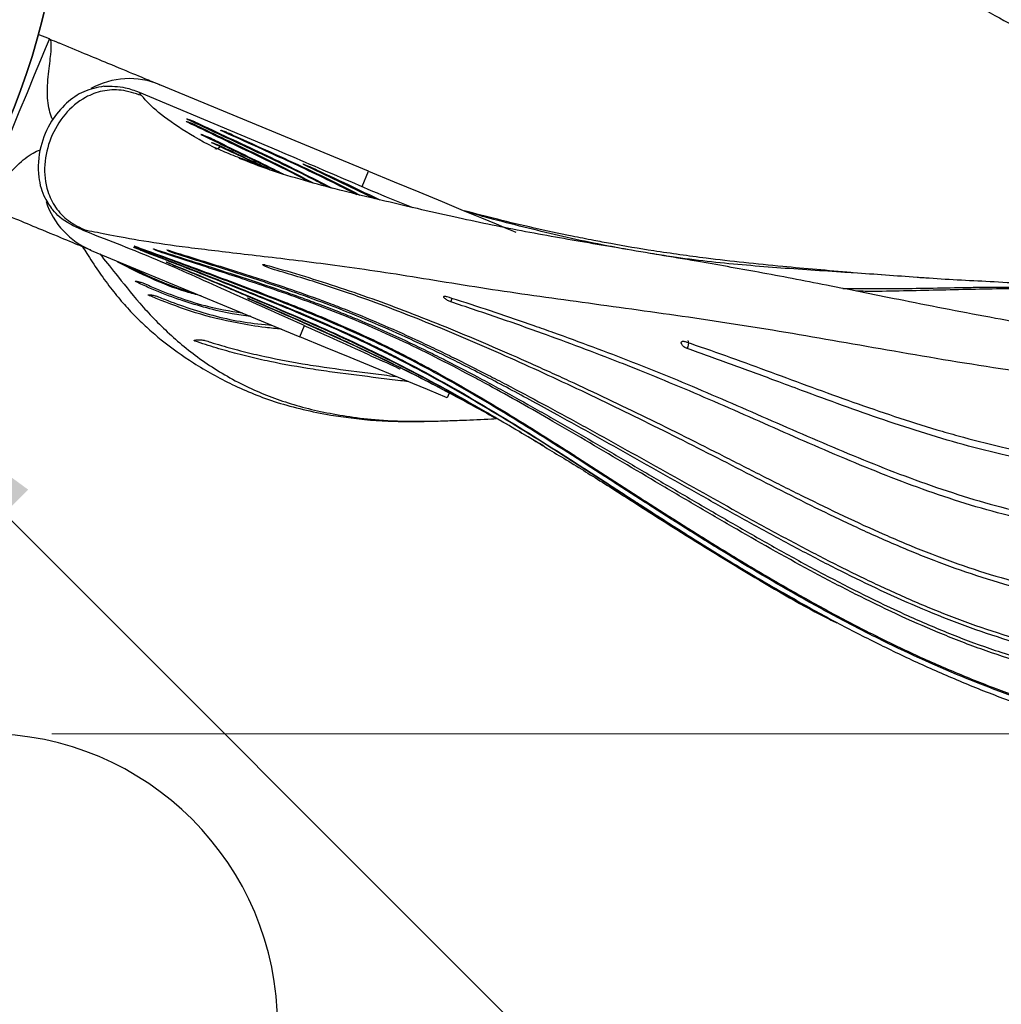
# Model space of a CAD drawing. Units: millimetres. Extents: x 15 to 415, y 5 to 292.
# Drawn here: x 132 to 147, y 52 to 67 of the extents above; entities that cross this region are included whole.
import ezdxf

# ---------------------------------------------------------------- set-up
doc = ezdxf.new("R2010")
doc.units = ezdxf.units.MM
doc.styles.add('SLDTEXTSTYLE0', font='TXT', dxfattribs={"width": 0.75})
doc.dimstyles.new('SLDDIMSTYLE0', dxfattribs={"dimtxt": 3.5, "dimasz": 3.302, "dimexe": 0, "dimexo": 0.0625, "dimgap": 0.875, "dimtad": 1, "dimlfac": 5, "dimrnd": 1e-09, "dimzin": 12, "dimdsep": 46, "dimtxsty": 'SLDTEXTSTYLE0', "dimsah": 1, "dimcen": 0.09, "dimadec": 0, "dimazin": 3, "dimtfac": 1, "dimtofl": 0, "dimtmove": 0, "dimatfit": 3, "dimfxl": 1, "dimfrac": 2, "dimtolj": 1, "dimtzin": 12, "dimarcsym": 0})
doc.dimstyles.new('SLDDIMSTYLE1', dxfattribs={"dimtxt": 3.5, "dimasz": 3.302, "dimexe": 0, "dimexo": 0.0625, "dimgap": 0.875, "dimtad": 1, "dimlfac": 5, "dimrnd": 1e-09, "dimzin": 12, "dimdsep": 46, "dimtxsty": 'SLDTEXTSTYLE0', "dimblk1": 'NONE', "dimsah": 1, "dimcen": 0, "dimadec": 0, "dimazin": 3, "dimtfac": 1, "dimtmove": 0, "dimatfit": 3, "dimldrblk": 'NONE', "dimfxl": 1, "dimfrac": 2, "dimtolj": 1, "dimtzin": 12, "dimarcsym": 0})

# ---------------------------------------------------------------- blocks, each defined once
blk = doc.blocks.new('_D_1')
at = {"color": 7, "linetype": 'Continuous', "lineweight": 0}
for q in [(113.673, 77.626), (166.571, 24.728)]:
    blk.add_line((129.37, 61.928), q, dxfattribs=at)
at = {"color": 7, "linetype": 'Continuous', "lineweight": 18}
blk.add_solid([(129.37, 61.928), (131.346, 59.234), (132.065, 59.952)], dxfattribs=at)
at = {"color": 7, "linetype": 'Continuous', "lineweight": 18, "char_height": 3.5, "attachment_point": 1, "rotation": 315, "style": 'SLDTEXTSTYLE0'}
for s, insert in [('%%c', (155.968, 41.705)), ('111,00', (159.738, 38.011))]:
    blk.add_mtext(s, dxfattribs=dict(at, insert=insert))
blk = doc.blocks.new('_None')
blk = doc.blocks.new('_D_2')
at = {"color": 7, "linetype": 'Continuous', "lineweight": 0}
for p, q in [((132.422, 56.277), (177.689, 56.277)), ((176.689, 47.277), (176.689, 56.277)), ((134.622, 47.277), (177.689, 47.277)), ((176.689, 47.277), (176.689, 32.982))]:
    blk.add_line(p, q, dxfattribs=at)
at = {"color": 7, "linetype": 'Continuous', "lineweight": 18}
for points in [[(176.689, 56.277), (176.181, 52.975), (177.197, 52.975)], [(176.689, 47.277), (177.197, 50.579), (176.181, 50.579)]]:
    blk.add_solid(points, dxfattribs=at)
at = {"color": 7, "linetype": 'Continuous', "lineweight": 18, "insert": (172.177, 32.982), "char_height": 3.5, "attachment_point": 1, "rotation": 90, "style": 'SLDTEXTSTYLE0'}
blk.add_mtext('45,00', dxfattribs=at)

msp = doc.modelspace()

# ---------------------------------------------------------------- linework, layer by layer
at = {"color": 7, "linetype": 'Continuous', "lineweight": 25}
for p, q in [((132.3857, 66.7379), (132.2172, 66.8077)), ((137.1898, 64.7479), (134.0487, 66.0491)), ((133.7344, 65.9349), (135.8286, 65.0577)), ((135.5175, 64.8416), (135.29, 64.9308)), ((137.2852, 64.3323), (136.2405, 64.833)), ((133.0154, 63.5546), (136.1566, 62.2535)), ((144.9072, 63.1863), (144.7993, 63.1941)), ((138.4028, 61.4047), (138.3739, 61.335))]:
    msp.add_line(p, q, dxfattribs=at)
at = {"color": 8, "linetype": 'Continuous', "lineweight": 25}
for p, q in [((137.0937, 64.5159), (137.1898, 64.7479)), ((133.4295, 63.3775), (133.4249, 63.3711)), ((136.1566, 62.2535), (136.2264, 62.4219))]:
    msp.add_line(p, q, dxfattribs=at)
at = {"color": 7, "linetype": 'Continuous', "lineweight": 25, "flags": 128}
for points in [[(131.3524, 64.2434), (131.3674, 64.2797), (131.4116, 64.3863), (131.4824, 64.5571), (131.5756, 64.7821), (131.6859, 65.0484), (131.8068, 65.3403), (131.9313, 65.641), (132.0522, 65.9329), (132.1625, 66.1992), (132.2557, 66.4242), (132.3265, 66.595), (132.3707, 66.7016), (132.3857, 66.7379)], [(137.1898, 64.7479), (137.5749, 64.5884), (137.9482, 64.4338), (138.2985, 64.2887), (138.6151, 64.1576), (138.8884, 64.0444), (139.1101, 63.9525), (139.2734, 63.8849), (139.3735, 63.8434), (139.4072, 63.8295)], [(138.3739, 61.335), (138.3402, 61.349), (138.2402, 61.3904), (138.0768, 61.4581), (137.8552, 61.5499), (137.5819, 61.6631), (137.2653, 61.7942), (136.915, 61.9393), (136.5416, 62.094), (136.1566, 62.2535)]]:
    msp.add_lwpolyline(points, dxfattribs=at)
at = {"color": 8, "linetype": 'Continuous', "lineweight": 25, "flags": 128}
for points in [[(135.0896, 65.3177), (135.0814, 65.3045), (135.0767, 65.2982)], [(134.9637, 65.125), (134.9455, 65.1025), (134.9235, 65.087), (134.9002, 65.0801), (134.8782, 65.0826), (134.8741, 65.0842)], [(141.9887, 62.075), (142.0005, 62.1024), (142.0081, 62.1314), (142.0106, 62.1585), (142.0077, 62.1806), (141.9997, 62.1951), (141.9995, 62.1953)]]:
    msp.add_lwpolyline(points, dxfattribs=at)
at = {"color": 7, "linetype": 'Continuous', "lineweight": 25}
msp.add_circle((121.5216, 69.7767), 11.1, dxfattribs=at)
for centre, radius, start, end in [((121.5216, 69.7767), 11.1, 270, 90), ((133.5894, 64.9404), 1.2, 67.5, 118.95663), ((133.4746, 64.6632), 1.2, 198.19204, 247.5), ((131.4216, 51.8767), 4.4, 0, 90)]:
    msp.add_arc(centre, radius, start, end, dxfattribs=at)
at = {"color": 8, "linetype": 'Continuous', "lineweight": 25}
msp.add_arc((138.2917, 62.8354), 0.1502, 337.46403, 0.65256, dxfattribs=at)
at = {"color": 7, "linetype": 'Continuous', "lineweight": 25}
for points, knots in [([(144.9924, 68.1208), (145.23, 67.9617), (145.7395, 67.6207), (146.4201, 67.1955), (147.026, 66.8698), (147.5136, 66.6733), (147.9965, 66.5611), (148.4709, 66.5282), (148.9616, 66.5694), (149.4315, 66.6974), (149.8487, 66.959), (150.141, 67.3412), (150.3345, 67.805), (150.4494, 68.3602), (150.4852, 68.8972), (150.4746, 69.3236), (150.445, 69.5952), (150.4064, 69.7788), (150.356, 69.9368), (150.2714, 70.0952), (150.173, 70.2247), (150.0716, 70.2749), (150.0449, 70.2882)], [0, 0, 0, 0, 0.0635469, 0.1362877, 0.1901766, 0.2427559, 0.2895386, 0.348978, 0.3978879, 0.450625, 0.5098554, 0.5680308, 0.6241554, 0.6908997, 0.7713719, 0.8236501, 0.8642881, 0.8933777, 0.9153955, 0.9463744, 0.9858609, 1, 1, 1, 1]), ([(132.3857, 66.7379), (132.3868, 66.7374), (132.4327, 66.7184), (132.4805, 66.6986), (132.6561, 66.6259), (132.9115, 66.5201), (133.3197, 66.351), (133.7027, 66.1924), (133.9928, 66.0722), (134.03, 66.0568), (134.0487, 66.0491)], [0, 0, 0, 0, 0.00132401, 0.05412105, 0.05641439, 0.20883089, 0.35818899, 0.57441962, 0.78727174, 1, 1, 1, 1]), ([(133.2049, 66.027), (133.102, 66.0062), (132.8958, 65.9644), (132.6227, 65.7721), (132.391, 65.4907), (132.2285, 65.1069), (132.1973, 64.698), (132.2876, 64.3689), (132.3927, 64.2225), (132.4338, 64.1654)], [0, 0, 0, 0, 0.13028243, 0.26130949, 0.40852674, 0.58312566, 0.77505085, 0.91226162, 1, 1, 1, 1]), ([(133.2049, 66.027), (133.3139, 66.0276), (133.4967, 66.0285), (133.666, 65.9619), (133.7344, 65.9349)], [0, 0, 0, 0, 0.5963745, 1, 1, 1, 1]), ([(133.771, 65.8854), (133.6702, 65.9194), (133.4794, 65.9837), (133.1839, 65.9669), (132.8822, 65.8545), (132.5999, 65.6133), (132.3891, 65.2546), (132.2927, 64.8503), (132.3291, 64.4817), (132.4685, 64.1934), (132.6694, 63.9794), (132.8498, 63.8964), (132.9453, 63.8524)], [0, 0, 0, 0, 0.0946535, 0.1792021, 0.2597093, 0.3800202, 0.5026486, 0.6248539, 0.7439326, 0.8232721, 0.9065396, 1, 1, 1, 1]), ([(133.771, 65.8854), (133.7643, 65.8939), (133.7511, 65.9109), (133.74, 65.9269), (133.7344, 65.9349)], [0, 0, 0, 0, 0.5000829, 1, 1, 1, 1]), ([(134.4786, 65.5184), (134.4725, 65.5213), (134.4604, 65.5273), (134.4519, 65.5329), (134.452, 65.535), (134.4613, 65.5333), (134.4787, 65.5281), (134.502, 65.5198), (134.5289, 65.5095), (134.556, 65.4983), (134.5751, 65.4898), (134.5841, 65.4856), (134.5863, 65.4846)], [0, 0, 0, 0, 0.10738227, 0.21476459, 0.32213302, 0.42948693, 0.53683505, 0.64418818, 0.75155216, 0.85893486, 0.96632478, 1, 1, 1, 1]), ([(134.4624, 65.4842), (134.4569, 65.487), (134.4459, 65.4925), (134.4398, 65.4971), (134.4424, 65.4983), (134.454, 65.4957), (134.4731, 65.4896), (134.4977, 65.4807), (134.525, 65.4701), (134.5518, 65.4589), (134.57, 65.4508), (134.5783, 65.4468), (134.5803, 65.4458)], [0, 0, 0, 0, 0.1073761, 0.2147514, 0.3221209, 0.4294811, 0.5368392, 0.644201, 0.7515718, 0.858953, 0.9663377, 1, 1, 1, 1]), ([(136.2977, 64.5858), (136.2469, 64.6131), (136.1105, 64.6863), (135.8133, 64.833), (135.4019, 65.0348), (134.9212, 65.2627), (134.6154, 65.4103), (134.4624, 65.4842)], [0, 0, 0, 0, 0.07778666, 0.20865993, 0.47044721, 0.73501218, 1, 1, 1, 1]), ([(136.5728, 64.5118), (136.4836, 64.558), (136.2166, 64.6963), (135.7295, 64.9332), (135.1135, 65.2206), (134.6904, 65.419), (134.4786, 65.5184)], [0, 0, 0, 0, 0.1232506, 0.3691124, 0.6842499, 1, 1, 1, 1]), ([(134.5803, 65.4458), (134.6177, 65.4277), (134.8048, 65.3369), (135.1521, 65.1712), (135.5521, 64.9785), (135.9503, 64.784), (136.1951, 64.6548), (136.3554, 64.5703)], [0, 0, 0, 0, 0.0676193, 0.3381483, 0.6086769, 0.7439208, 1, 1, 1, 1]), ([(134.5863, 65.4846), (134.6271, 65.4653), (134.8312, 65.3688), (135.2073, 65.1936), (135.8479, 64.8958), (136.3329, 64.6498), (136.641, 64.4935)], [0, 0, 0, 0, 0.0626081, 0.3130766, 0.5635443, 1, 1, 1, 1]), ([(134.6806, 65.2908), (134.6758, 65.2933), (134.6663, 65.2982), (134.6627, 65.3016), (134.6678, 65.3015), (134.6817, 65.2977), (134.7026, 65.2906), (134.7282, 65.2811), (134.7557, 65.2702), (134.7818, 65.2591), (134.7989, 65.2514), (134.8064, 65.2477), (134.8082, 65.2469)], [0, 0, 0, 0, 0.1073876, 0.2147762, 0.3221729, 0.429568, 0.5369596, 0.6443349, 0.7516949, 0.8590379, 0.9663872, 1, 1, 1, 1]), ([(135.8366, 64.726), (135.8312, 64.7287), (135.6685, 64.8106), (135.3993, 64.9403), (135.0168, 65.1264), (134.7927, 65.236), (134.6806, 65.2908)], [0, 0, 0, 0, 0.0128402, 0.3843872, 0.6919936, 1, 1, 1, 1]), ([(134.8082, 65.2469), (134.8416, 65.2303), (135.0091, 65.1475), (135.3233, 64.9932), (135.6565, 64.8295), (135.8553, 64.7292), (135.9017, 64.7058)], [0, 0, 0, 0, 0.0978374, 0.4892758, 0.8807136, 1, 1, 1, 1]), ([(134.9994, 65.3442), (134.9925, 65.3474), (134.9786, 65.3539), (134.9665, 65.3606), (134.9629, 65.3641), (134.9686, 65.3638), (134.9828, 65.3598), (135.0039, 65.3526), (135.0297, 65.3429), (135.0571, 65.3319), (135.0773, 65.3232), (135.0872, 65.3187), (135.0896, 65.3177)], [0, 0, 0, 0, 0.10739, 0.2147806, 0.3221631, 0.4295335, 0.5368887, 0.6442409, 0.7515928, 0.8589579, 0.9663407, 1, 1, 1, 1]), ([(137.0121, 64.3931), (136.915, 64.4433), (136.526, 64.6441), (135.8504, 64.9594), (135.2833, 65.2158), (134.9994, 65.3442)], [0, 0, 0, 0, 0.1424201, 0.5707562, 1, 1, 1, 1]), ([(135.0896, 65.3177), (135.1351, 65.2971), (135.3623, 65.1942), (135.9613, 64.9223), (136.5744, 64.6402), (137.0068, 64.4155), (137.0607, 64.3875)], [0, 0, 0, 0, 0.0706982, 0.353517, 0.9193602, 1, 1, 1, 1]), ([(134.8442, 65.1672), (134.8389, 65.1698), (134.8282, 65.1749), (134.8225, 65.1788), (134.8255, 65.1792), (134.8375, 65.1758), (134.857, 65.1691), (134.8818, 65.1598), (134.9091, 65.1489), (134.9357, 65.1377), (134.9536, 65.1298), (134.9618, 65.1259), (134.9637, 65.125)], [0, 0, 0, 0, 0.1073994, 0.2147959, 0.3222138, 0.4296359, 0.5370491, 0.644428, 0.7517728, 0.8590983, 0.9664192, 1, 1, 1, 1]), ([(135.6643, 64.7826), (135.656, 64.7865), (135.509, 64.8564), (135.2337, 64.9849), (134.9741, 65.1064), (134.8442, 65.1672)], [0, 0, 0, 0, 0.0293662, 0.5144398, 1, 1, 1, 1]), ([(134.9637, 65.125), (135.0003, 65.1077), (135.1835, 65.0209), (135.4383, 64.9006), (135.6651, 64.7914), (135.736, 64.7572)], [0, 0, 0, 0, 0.1466552, 0.733364, 1, 1, 1, 1]), ([(135.8286, 65.0577), (136.1888, 64.9035), (136.732, 64.6709), (137.4092, 64.3791), (137.7232, 64.2526), (137.8578, 64.1983)], [0, 0, 0, 0, 0.5291484, 0.7981347, 1, 1, 1, 1]), ([(154.3229, 61.1359), (154.1346, 61.1689), (153.6895, 61.2469), (152.986, 61.3961), (151.9391, 61.6106), (150.6581, 61.8512), (149.1884, 62.0949), (147.853, 62.3116), (146.5452, 62.5422), (145.2991, 62.7863), (144.1134, 63.0271), (143.0794, 63.2238), (142.0557, 63.4051), (141.032, 63.5758), (139.9822, 63.7541), (139.143, 63.9133), (138.4528, 64.0612), (137.8664, 64.1959), (137.2918, 64.3294), (136.725, 64.4685), (136.196, 64.6103), (135.6772, 64.77), (135.3929, 64.8813), (135.2436, 64.9397)], [0, 0, 0, 0, 0.023793, 0.05625, 0.0876866, 0.1548972, 0.2173861, 0.2752193, 0.3284548, 0.3922687, 0.4480251, 0.4987215, 0.546136, 0.6043633, 0.6585169, 0.7151702, 0.7447098, 0.7776406, 0.8195938, 0.8570612, 0.8996392, 0.9473003, 1, 1, 1, 1]), ([(136.2405, 64.833), (136.2332, 64.8365), (136.2184, 64.8434), (136.2052, 64.8507), (136.1993, 64.8545), (136.2009, 64.8545), (136.2011, 64.8545)], [0, 0, 0, 0, 0.317085, 0.6341659, 0.9512551, 1, 1, 1, 1]), ([(136.204, 64.8548), (136.2075, 64.8539), (136.2144, 64.8521), (136.2345, 64.8448), (136.2592, 64.8351), (136.2863, 64.8238), (136.3067, 64.8147), (136.3171, 64.81), (136.3195, 64.8088)], [0, 0, 0, 0, 0.1882062, 0.3764078, 0.5646059, 0.7528102, 0.9410219, 1, 1, 1, 1]), ([(136.3195, 64.8088), (136.3669, 64.7868), (136.6035, 64.6768), (136.9491, 64.5143), (137.251, 64.3676), (137.3596, 64.3149)], [0, 0, 0, 0, 0.1379821, 0.6899825, 1, 1, 1, 1]), ([(133.0154, 63.5546), (132.9968, 63.5623), (132.9595, 63.5777), (132.6694, 63.6979), (132.2865, 63.8565), (131.8782, 64.0256), (131.6228, 64.1314), (131.4473, 64.2041), (131.3995, 64.2239), (131.3535, 64.2429), (131.3524, 64.2434)], [0, 0, 0, 0, 0.2127283, 0.4255804, 0.6418112, 0.7911693, 0.9435858, 0.9458789, 0.9986762, 1, 1, 1, 1]), ([(132.8762, 63.8631), (132.7567, 63.9176), (132.5901, 63.9936), (132.4683, 64.1275), (132.4338, 64.1654)], [0, 0, 0, 0, 0.7168954, 1, 1, 1, 1]), ([(140.5804, 63.705), (140.4698, 63.7259), (140.1411, 63.7881), (139.6587, 63.8952), (139.1563, 64.0131), (138.7984, 64.107), (138.6311, 64.151)], [0, 0, 0, 0, 0.1432981, 0.4255243, 0.731346, 1, 1, 1, 1]), ([(141.087, 63.567), (140.96, 63.5901), (140.4815, 63.6771), (139.8304, 63.8282), (139.1541, 63.9964), (138.8303, 64.0882), (138.6789, 64.1312)], [0, 0, 0, 0, 0.1571716, 0.5918334, 0.8091365, 1, 1, 1, 1]), ([(132.8762, 63.8631), (133.2289, 63.7265), (133.935, 63.4531), (134.6254, 63.1425), (134.971, 62.9871)], [0, 0, 0, 0, 0.4996087, 1, 1, 1, 1]), ([(132.9452, 63.8525), (132.9329, 63.8545), (132.9081, 63.8586), (132.8868, 63.8616), (132.8762, 63.8631)], [0, 0, 0, 0, 0.5000348, 1, 1, 1, 1]), ([(154.0911, 60.6717), (153.7781, 60.7232), (153.152, 60.826), (152.2059, 60.9946), (151.2657, 61.147), (150.0205, 61.3303), (148.4828, 61.523), (146.6918, 61.763), (144.9864, 62.0525), (143.3581, 62.3441), (141.8082, 62.5799), (140.3033, 62.783), (138.8685, 62.984), (137.4914, 63.219), (136.3011, 63.3802), (135.291, 63.4979), (134.4502, 63.5967), (133.7782, 63.6927), (133.2595, 63.7929), (133.05, 63.8326), (132.9452, 63.8525)], [0, 0, 0, 0, 0.0312309, 0.0624762, 0.0937302, 0.1249867, 0.1874817, 0.2499808, 0.3124787, 0.3749837, 0.4374963, 0.5000062, 0.5625268, 0.6250201, 0.687503, 0.7500007, 0.8124857, 0.8749893, 0.9374954, 1, 1, 1, 1]), ([(132.8843, 63.6089), (132.9051, 63.5755), (132.9693, 63.4726), (133.1083, 63.257), (133.2903, 63.0046), (133.4805, 62.7717), (133.6725, 62.5644), (133.8663, 62.3786), (134.1507, 62.1354), (134.5721, 61.8354), (135.1469, 61.5164), (135.8064, 61.247), (136.4262, 61.1025), (136.9231, 61.0297), (137.24, 60.9944), (137.5804, 60.9783), (137.9306, 60.9776), (138.24, 60.9835), (138.4643, 60.9924), (138.5585, 60.9962)], [0, 0, 0, 0, 0.03577501, 0.11033871, 0.17563684, 0.2309116, 0.28059336, 0.3264548, 0.36846281, 0.46490475, 0.57386873, 0.69089088, 0.8127337, 0.85443834, 0.89556785, 0.93322122, 0.95902403, 0.98278666, 1, 1, 1, 1]), ([(133.7991, 63.5608), (133.7921, 63.5635), (133.778, 63.5687), (133.7512, 63.5793), (133.724, 63.5904), (133.6986, 63.6011), (133.6785, 63.61), (133.6649, 63.6165), (133.6633, 63.6179), (133.6625, 63.6186)], [0, 0, 0, 0, 0.142836, 0.2856653, 0.4285391, 0.5714461, 0.714351, 0.8572076, 1, 1, 1, 1]), ([(133.6637, 63.6184), (133.6645, 63.6184), (133.6664, 63.6183), (133.6763, 63.6151), (133.6844, 63.6122), (133.6863, 63.6115)], [0, 0, 0, 0, 0.3657795, 0.8489042, 1, 1, 1, 1]), ([(133.6863, 63.6115), (133.7254, 63.5975), (133.9212, 63.5272), (134.2828, 63.3951), (134.7816, 63.2111), (135.297, 63.0192), (135.7384, 62.8512), (136.0971, 62.7098), (136.3686, 62.5998), (136.7332, 62.4468), (137.1008, 62.2832), (137.4694, 62.1065), (137.746, 61.9677), (138.0228, 61.8228), (138.392, 61.622), (138.7613, 61.4105), (139.2232, 61.1355), (139.6857, 60.8509), (140.1497, 60.557), (140.5222, 60.3178), (140.8025, 60.1369), (141.1776, 59.8945), (141.5556, 59.6516), (141.9369, 59.4098), (142.3207, 59.1691), (142.8054, 58.8717), (143.2975, 58.5808), (143.6959, 58.3533), (143.9971, 58.1856), (144.301, 58.0214), (144.7099, 57.8076), (145.228, 57.5508), (145.7561, 57.3112), (146.1847, 57.1316), (146.6175, 56.9607), (147.1663, 56.7645), (148.0602, 56.4911), (148.8615, 56.3086), (149.6722, 56.1754), (150.1384, 56.1161), (150.6067, 56.0736), (151.0762, 56.0423), (151.9005, 56.0174), (153.0811, 56.0681), (154.4874, 56.261), (155.8725, 56.5759), (157.0032, 56.9271), (157.8916, 57.2535), (158.5492, 57.5209), (159.1665, 57.7979), (159.7455, 58.0783), (160.1079, 58.2629), (160.2891, 58.3551)], [0, 0, 0, 0, 0.0058163, 0.029086, 0.0523555, 0.075625, 0.0988944, 0.1105274, 0.1221606, 0.1337937, 0.1570645, 0.1686978, 0.1803311, 0.1919643, 0.2035975, 0.2268671, 0.2385001, 0.2617682, 0.2850357, 0.2966684, 0.3083011, 0.3199339, 0.3432004, 0.354833, 0.3664657, 0.3897323, 0.4129991, 0.4246318, 0.4362646, 0.4478974, 0.4595303, 0.4827984, 0.5060675, 0.5177006, 0.5293338, 0.5526048, 0.5758766, 0.6224636, 0.634097, 0.657369, 0.6690024, 0.6806357, 0.7039078, 0.750493, 0.7970726, 0.8436444, 0.8902071, 0.9134755, 0.9367441, 0.9600126, 0.9800025, 1, 1, 1, 1]), ([(144.4531, 63.2209), (144.1079, 63.2504), (143.3589, 63.3144), (142.3827, 63.4173), (141.5271, 63.5373), (140.9463, 63.6334), (140.6643, 63.6886), (140.5804, 63.705)], [0, 0, 0, 0, 0.2529442, 0.5487892, 0.7545131, 0.9270211, 1, 1, 1, 1]), ([(133.7831, 63.5462), (133.7756, 63.5491), (133.7606, 63.5549), (133.7334, 63.5658), (133.7064, 63.577), (133.6822, 63.5874), (133.6636, 63.5957), (133.6527, 63.6011), (133.6507, 63.6029), (133.658, 63.601), (133.6699, 63.5969), (133.6787, 63.5936), (133.6808, 63.5928)], [0, 0, 0, 0, 0.1074016, 0.2148011, 0.3222311, 0.4296736, 0.537102, 0.644491, 0.7518324, 0.8591366, 0.9664376, 1, 1, 1, 1]), ([(133.6808, 63.5928), (133.7231, 63.577), (133.9345, 63.4978), (134.3215, 63.349), (134.85, 63.1425), (135.3008, 62.9644), (135.6668, 62.8175), (136.0359, 62.6669), (136.5021, 62.4704), (136.9253, 62.2803), (137.2548, 62.1242), (137.4901, 62.0089), (137.8662, 61.8163), (138.3356, 61.5614), (138.8039, 61.2899), (139.4589, 60.8959), (140.1141, 60.4821), (140.7721, 60.0551), (141.1027, 59.8403), (141.4344, 59.6253), (141.7681, 59.4106), (142.153, 59.1672), (142.4436, 58.9861), (142.8342, 58.7474), (143.3281, 58.4548), (143.8302, 58.1716), (144.2371, 57.952), (144.6475, 57.7374), (145.1672, 57.4795), (145.6963, 57.2372), (146.2322, 57.0082), (146.6665, 56.8363), (147.2161, 56.6368), (147.995, 56.3799), (148.9051, 56.1413), (149.8293, 55.9618), (150.4118, 55.8745), (150.9971, 55.8062), (151.4673, 55.7669), (152.0566, 55.7379), (152.8835, 55.7252), (154.0659, 55.7867), (155.4742, 55.9787), (156.633, 56.2249), (157.7781, 56.5251), (158.6827, 56.8076), (159.5442, 57.1228), (160.1503, 57.3592), (160.5364, 57.508), (160.7295, 57.5824)], [0, 0, 0, 0, 0.0058126, 0.0290664, 0.0523201, 0.0755736, 0.0871991, 0.0988247, 0.1220785, 0.1453331, 0.1511457, 0.1627715, 0.1743973, 0.1976522, 0.2209063, 0.2325318, 0.2790512, 0.3023031, 0.3139283, 0.3197409, 0.3429924, 0.3546176, 0.3662429, 0.3778683, 0.4011203, 0.4243726, 0.435998, 0.4476234, 0.4708766, 0.4941302, 0.5057558, 0.5290102, 0.5406359, 0.563891, 0.6104348, 0.6336907, 0.6569466, 0.6685723, 0.6918285, 0.7034543, 0.7267107, 0.7732572, 0.819796, 0.8663257, 0.8895788, 0.9361025, 0.9593551, 0.9796774, 1, 1, 1, 1]), ([(143.6328, 58.286), (143.4373, 58.3934), (143.1405, 58.5565), (142.4593, 58.9658), (141.7829, 59.3905), (141.024, 59.8817), (140.4591, 60.2481), (139.7084, 60.7274), (138.7733, 61.3036), (137.9294, 61.7722), (137.0837, 62.1966), (136.5188, 62.4489), (135.685, 62.7984), (134.845, 63.1346), (134.143, 63.4067), (133.7831, 63.5462)], [0, 0, 0, 0, 0.0549801, 0.0834277, 0.1972477, 0.254145, 0.3110423, 0.3679407, 0.4817765, 0.595645, 0.6240936, 0.7379772, 0.7664253, 0.88028, 1, 1, 1, 1]), ([(160.333, 58.2799), (160.2802, 58.2534), (160.016, 58.1205), (159.327, 57.7785), (158.4613, 57.394), (157.3554, 56.9733), (156.2293, 56.608), (154.8494, 56.2718), (153.5219, 56.0654), (152.4559, 55.9911), (151.6617, 55.9838), (151.2049, 55.9984), (150.7125, 56.0271), (149.9507, 56.0945), (149.0218, 56.2443), (148.1097, 56.4599), (147.2106, 56.7184), (146.1143, 57.1192), (145.0597, 57.6047), (144.2394, 58.0292), (143.4338, 58.4735), (142.6478, 58.9413), (141.8792, 59.4222), (141.3101, 59.7862), (140.5597, 60.2724), (139.8174, 60.7499), (139.0785, 61.2033), (138.341, 61.636), (137.6034, 62.029), (136.8688, 62.3696), (136.1404, 62.6791), (135.4292, 62.9535), (134.7521, 63.2079), (134.2634, 63.3905), (133.9539, 63.504), (133.7991, 63.5608)], [0, 0, 0, 0, 0.0058336, 0.0291688, 0.0758612, 0.0991993, 0.1458968, 0.1926021, 0.2393166, 0.2785151, 0.2982305, 0.3179797, 0.3238135, 0.347155, 0.3938795, 0.4172211, 0.4405625, 0.4872806, 0.5339845, 0.5573221, 0.5806592, 0.6273436, 0.6506799, 0.674016, 0.6973522, 0.7440376, 0.7673753, 0.7907139, 0.8374259, 0.860767, 0.8841071, 0.9308138, 0.9541529, 0.9770587, 1, 1, 1, 1]), ([(134.091, 63.5167), (134.0845, 63.5189), (134.0715, 63.5233), (134.0455, 63.5331), (134.0181, 63.544), (133.9919, 63.555), (133.97, 63.5648), (133.9548, 63.5723), (133.9481, 63.5767), (133.9506, 63.5774), (133.9592, 63.5752), (133.9666, 63.5729), (133.9683, 63.5724)], [0, 0, 0, 0, 0.107364, 0.2147231, 0.3221217, 0.429554, 0.5369992, 0.6444248, 0.7518047, 0.8591397, 0.9664413, 1, 1, 1, 1]), ([(133.9683, 63.5724), (134.0039, 63.561), (134.1822, 63.504), (134.515, 63.3977), (134.98, 63.2491), (135.4651, 63.0915), (135.8835, 62.9496), (136.2251, 62.8276), (136.4844, 62.7313), (136.7463, 62.6298), (137.0986, 62.4869), (137.5432, 62.2925), (137.9926, 62.079), (138.4448, 61.8526), (138.8089, 61.6621), (139.2666, 61.4142), (139.635, 61.2088), (140.0981, 60.9451), (140.4708, 60.7291), (140.9397, 60.4549), (141.3174, 60.2329), (141.6979, 60.0095), (141.9846, 59.8415), (142.3688, 59.6171), (142.756, 59.3929), (143.2444, 59.1148), (143.6391, 58.8952), (144.3382, 58.5194), (144.9504, 58.2122), (145.5791, 57.9338), (146.0028, 57.7568), (146.3799, 57.6147), (146.8714, 57.4484), (147.3697, 57.2986), (148.0464, 57.1373), (148.7332, 57.0151), (149.2538, 56.9521), (149.6604, 56.9167), (150.068, 56.8893), (150.6524, 56.8729), (151.5896, 56.894), (152.5262, 56.9845), (153.4544, 57.1391), (154.3756, 57.3362), (155.5102, 57.662), (156.5036, 58.0419), (157.4769, 58.4684), (158.0969, 58.7749), (158.6425, 59.0754), (158.8169, 59.1739), (158.9036, 59.224), (158.947, 59.2491)], [0, 0, 0, 0, 0.006081, 0.0304106, 0.0547401, 0.0790694, 0.1033988, 0.1155614, 0.127724, 0.1398866, 0.1520493, 0.1763798, 0.2007095, 0.212872, 0.2372004, 0.2493628, 0.27369, 0.2858522, 0.3101785, 0.3223406, 0.3466663, 0.3588284, 0.3709904, 0.3831525, 0.4074776, 0.4196397, 0.443965, 0.4561271, 0.5047978, 0.5169603, 0.529123, 0.5534544, 0.5595354, 0.5838687, 0.6082028, 0.6325366, 0.6568697, 0.6629508, 0.6751137, 0.6994457, 0.7237773, 0.7724825, 0.7968127, 0.821143, 0.8698404, 0.91853, 0.9306924, 0.9793731, 0.9896853, 0.9948424, 1, 1, 1, 1]), ([(158.9936, 59.1898), (158.968, 59.175), (158.8402, 59.1011), (158.2994, 58.797), (157.3493, 58.3176), (156.0399, 57.7729), (154.9161, 57.4099), (154.0018, 57.181), (153.3097, 57.0412), (152.3799, 56.8973), (151.4426, 56.8182), (150.5056, 56.8093), (149.5709, 56.848), (148.6431, 56.96), (147.7332, 57.149), (147.0623, 57.3296), (146.4047, 57.5469), (145.5471, 57.8815), (144.7175, 58.2712), (143.7102, 58.7983), (142.9242, 59.2422), (142.1526, 59.6923), (141.3891, 60.1423), (140.6375, 60.5888), (139.7586, 61.1011), (139.21, 61.4101), (138.6661, 61.7034), (138.259, 61.9164), (137.721, 62.1806), (137.0107, 62.5031), (136.3125, 62.7747), (135.5286, 63.0483), (134.8258, 63.2782), (134.3364, 63.437), (134.091, 63.5167)], [0, 0, 0, 0, 0.0030488, 0.0152446, 0.0640582, 0.1128748, 0.1617002, 0.1860971, 0.2104943, 0.2348914, 0.2837291, 0.3081276, 0.3325264, 0.3813798, 0.4057804, 0.4301813, 0.4545812, 0.4789795, 0.5278009, 0.5521942, 0.6009898, 0.6253818, 0.649774, 0.6985702, 0.7229633, 0.7654525, 0.7715502, 0.7959454, 0.8203415, 0.8447385, 0.8935736, 0.91797, 0.9588754, 1, 1, 1, 1]), ([(134.2907, 63.5012), (134.2837, 63.5034), (134.2697, 63.508), (134.243, 63.518), (134.2156, 63.5289), (134.19, 63.5398), (134.1696, 63.5493), (134.1556, 63.5567), (134.1538, 63.5589), (134.1529, 63.5599)], [0, 0, 0, 0, 0.1428153, 0.2856292, 0.4284914, 0.5713997, 0.7143095, 0.857185, 1, 1, 1, 1]), ([(134.1542, 63.5601), (134.1549, 63.5603), (134.1566, 63.5609), (134.1662, 63.5585), (134.1742, 63.5561), (134.1761, 63.5555)], [0, 0, 0, 0, 0.3509142, 0.8453863, 1, 1, 1, 1]), ([(134.1761, 63.5555), (134.2149, 63.5436), (134.409, 63.4839), (134.7678, 63.3735), (135.1796, 63.2449), (135.6004, 63.1097), (136.0292, 62.9666), (136.4667, 62.8099), (137.0862, 62.5733), (137.6248, 62.3418), (138.1681, 62.0862), (138.5316, 61.91), (138.8971, 61.7258), (139.5407, 61.3915), (140.0979, 61.0898), (140.7544, 60.7271), (141.2263, 60.4643), (141.9883, 60.0382), (142.6634, 59.6594), (143.2505, 59.3381), (143.6445, 59.1258), (144.1423, 58.8649), (144.6488, 58.614), (145.1629, 58.3743), (145.6852, 58.1475), (146.3264, 57.9026), (146.8732, 57.7272), (147.4284, 57.5752), (147.879, 57.4732), (148.6765, 57.3295), (149.3717, 57.2551), (150.1869, 57.2214), (151.0043, 57.2186), (151.9402, 57.2845), (152.8699, 57.4142), (153.5629, 57.5421), (154.4795, 57.7547), (155.2693, 57.9958), (156.2655, 58.3606), (157.2308, 58.7671), (158.0491, 59.2066), (158.4511, 59.4225)], [0, 0, 0, 0, 0.0062974, 0.0314911, 0.0566847, 0.0692799, 0.0944736, 0.1196677, 0.1322631, 0.1826844, 0.1952797, 0.207875, 0.233068, 0.2456631, 0.296063, 0.3086579, 0.3338493, 0.3590404, 0.4094304, 0.4220253, 0.4346202, 0.4598117, 0.4850039, 0.4975992, 0.5227938, 0.5479907, 0.5731902, 0.5857862, 0.6109869, 0.623583, 0.6740417, 0.6866375, 0.7118352, 0.7622738, 0.7874699, 0.8126658, 0.8378618, 0.8882928, 0.9008883, 0.9513097, 1, 1, 1, 1]), ([(158.4973, 59.3658), (158.4459, 59.3369), (158.1886, 59.1925), (157.5098, 58.8342), (156.6514, 58.4391), (155.7722, 58.0972), (155.1031, 57.8692), (154.4251, 57.671), (153.5105, 57.4484), (152.5832, 57.2884), (151.6505, 57.1912), (150.9496, 57.1515), (150.0151, 57.1442), (149.0838, 57.2078), (147.9368, 57.382), (147.0373, 57.6015), (146.1673, 57.8956), (145.3174, 58.2328), (144.4956, 58.6209), (143.6961, 59.0357), (143.1059, 59.3553), (142.5232, 59.6793), (141.7546, 60.1119), (141.0912, 60.4867), (140.4358, 60.8539), (139.919, 61.1408), (139.2632, 61.496), (138.7508, 61.7618), (138.2921, 61.991), (137.7055, 62.2746), (136.8129, 62.6611), (136.0279, 62.9415), (135.2662, 63.1953), (134.7681, 63.3516), (134.3738, 63.4751), (134.2907, 63.5012)], [0, 0, 0, 0, 0.006311, 0.031559, 0.0820828, 0.1073318, 0.1325814, 0.1578313, 0.1830816, 0.2336212, 0.2588717, 0.2841227, 0.3093743, 0.359932, 0.3851858, 0.4357616, 0.4610151, 0.4862664, 0.536791, 0.562037, 0.5872823, 0.6125274, 0.6377724, 0.6882725, 0.7008945, 0.7261403, 0.7584195, 0.7907468, 0.7970578, 0.8223054, 0.872833, 0.9233597, 0.9359819, 0.9865021, 1, 1, 1, 1]), ([(145.5278, 63.1407), (145.5016, 63.1427), (145.3179, 63.1566), (144.972, 63.1822), (144.6081, 63.2073), (144.2345, 63.2318), (143.6815, 63.2675), (142.8152, 63.3303), (142.0051, 63.416), (141.5466, 63.4901), (141.4398, 63.5073)], [0, 0, 0, 0, 0.0201429, 0.1412355, 0.2623448, 0.2938248, 0.419747, 0.6716105, 0.923498, 1, 1, 1, 1]), ([(133.4249, 63.3711), (133.4202, 63.3738), (133.4107, 63.3791), (133.4071, 63.3829), (133.4121, 63.3829), (133.4257, 63.3788), (133.4463, 63.3712), (133.4717, 63.361), (133.4988, 63.3495), (133.5247, 63.3378), (133.5416, 63.3298), (133.5491, 63.326), (133.5508, 63.3251)], [0, 0, 0, 0, 0.1074429, 0.2148794, 0.3224165, 0.4300135, 0.5375718, 0.645014, 0.7523147, 0.859507, 0.9666667, 1, 1, 1, 1]), ([(134.6703, 62.8691), (134.5956, 62.8888), (134.3337, 62.9578), (133.9134, 63.1246), (133.588, 63.2888), (133.4249, 63.3711)], [0, 0, 0, 0, 0.165963, 0.5820987, 1, 1, 1, 1]), ([(133.5508, 63.3251), (133.5843, 63.3081), (133.7517, 63.2229), (134.0665, 63.0829), (134.3752, 62.9614), (134.5509, 62.9154), (134.5714, 62.9101)], [0, 0, 0, 0, 0.1049015, 0.5246247, 0.9444024, 1, 1, 1, 1]), ([(134.264, 63.3243), (134.256, 63.3276), (134.2399, 63.3343), (134.2125, 63.3461), (134.1865, 63.3576), (134.1681, 63.366), (134.1539, 63.3727), (134.1437, 63.3779), (134.1431, 63.3788), (134.1428, 63.3793)], [0, 0, 0, 0, 0.153988, 0.30797084, 0.46198235, 0.6160014, 0.69216539, 0.84608488, 1, 1, 1, 1]), ([(134.1456, 63.3786), (134.1465, 63.3784), (134.149, 63.3778), (134.1613, 63.3732), (134.1743, 63.368), (134.1801, 63.3657)], [0, 0, 0, 0, 0.2326104, 0.6541332, 1, 1, 1, 1]), ([(134.1801, 63.3657), (134.2263, 63.3469), (134.4575, 63.2529), (134.8775, 63.0788), (135.4457, 62.8412), (136.213, 62.5147), (136.9906, 62.1674), (137.7661, 61.7811), (138.3449, 61.4713), (138.9217, 61.1444), (139.4905, 60.8111), (139.8689, 60.5801), (140.0547, 60.4667)], [0, 0, 0, 0, 0.0244719, 0.1223692, 0.2202659, 0.3181628, 0.5140269, 0.6119306, 0.7098328, 0.8077316, 0.9056273, 1, 1, 1, 1]), ([(139.8399, 60.5989), (139.7701, 60.6407), (139.5075, 60.798), (139.0534, 61.0636), (138.4763, 61.3915), (137.7049, 61.808), (136.9278, 62.1843), (136.1539, 62.5283), (135.5463, 62.789), (134.9139, 63.0555), (134.4807, 63.2347), (134.264, 63.3243)], [0, 0, 0, 0, 0.0372829, 0.1403682, 0.2434563, 0.3465482, 0.5528361, 0.6559263, 0.759015, 0.8794426, 1, 1, 1, 1]), ([(135.7272, 63.2773), (135.7196, 63.2797), (135.7043, 63.2845), (135.677, 63.2952), (135.6502, 63.307), (135.6305, 63.317), (135.6145, 63.3261), (135.6027, 63.3341), (135.5971, 63.3408), (135.6008, 63.3437), (135.6122, 63.3429), (135.6243, 63.3397), (135.6298, 63.3383)], [0, 0, 0, 0, 0.1074073, 0.2148079, 0.3222478, 0.429707, 0.4828438, 0.5901985, 0.6975293, 0.8048058, 0.9120485, 1, 1, 1, 1]), ([(135.6298, 63.3383), (135.6732, 63.326), (135.8904, 63.2645), (136.4648, 63.0947), (137.191, 62.8513), (137.9304, 62.5712), (138.4911, 62.3458), (139.0577, 62.1067), (139.5342, 61.8975), (139.9176, 61.7247), (140.3025, 61.5483), (140.9796, 61.2309), (141.7602, 60.8494), (142.545, 60.452), (143.1371, 60.1498), (143.9339, 59.7488), (144.6446, 59.4089), (145.3722, 59.097), (145.9001, 58.8885), (146.764, 58.5957), (147.8813, 58.3246), (149.0301, 58.1888), (150.1881, 58.1405), (151.3518, 58.1746), (152.3966, 58.2937), (153.2041, 58.4259), (153.7783, 58.5382), (154.7141, 58.7653), (155.6481, 59.0666), (156.5736, 59.4377), (157.0274, 59.6508), (157.2546, 59.7575)], [0, 0, 0, 0, 0.00724525, 0.03623103, 0.09423509, 0.12322068, 0.15220567, 0.18119011, 0.21017414, 0.2246649, 0.23915567, 0.26813901, 0.32611795, 0.35510038, 0.38408251, 0.41306462, 0.47104359, 0.48553458, 0.51452197, 0.54351277, 0.60157566, 0.65963004, 0.68862, 0.74664303, 0.80465494, 0.81914602, 0.84813354, 0.87712207, 0.93826243, 0.96909718, 1, 1, 1, 1]), ([(157.2997, 59.7041), (157.2468, 59.6784), (156.982, 59.5499), (156.2843, 59.2351), (155.4026, 58.9035), (154.5024, 58.6352), (153.8197, 58.4658), (153.131, 58.3277), (152.2071, 58.1818), (151.2773, 58.0912), (150.1148, 58.0543), (149.1866, 58.0891), (148.2695, 58.1966), (147.3625, 58.3557), (146.4767, 58.5974), (145.7284, 58.8714), (145.2029, 59.0838), (144.6855, 59.3109), (143.8725, 59.6961), (143.0771, 60.101), (142.2918, 60.5045), (141.5104, 60.9001), (140.7343, 61.2798), (139.9661, 61.6411), (139.3945, 61.9018), (138.639, 62.2345), (137.8943, 62.5422), (137.1001, 62.8401), (136.4335, 63.0674), (135.9629, 63.2072), (135.7272, 63.2773)], [0, 0, 0, 0, 0.0072545, 0.0362787, 0.0943726, 0.1233983, 0.1524239, 0.1814489, 0.2104727, 0.2685588, 0.2975839, 0.3556884, 0.3847169, 0.413747, 0.4718858, 0.5009132, 0.5154229, 0.5444456, 0.5734663, 0.6315148, 0.6605339, 0.6895534, 0.7476058, 0.7766261, 0.8056468, 0.8346678, 0.8927346, 0.9217573, 0.9608266, 1, 1, 1, 1]), ([(133.6912, 63.0809), (133.6868, 63.0832), (133.678, 63.0878), (133.6762, 63.0918), (133.6832, 63.0927), (133.699, 63.0905), (133.7217, 63.0854), (133.7487, 63.078), (133.7769, 63.0693), (133.8032, 63.0603), (133.82, 63.0538), (133.827, 63.0506), (133.8287, 63.0499)], [0, 0, 0, 0, 0.10747738, 0.21495125, 0.32252465, 0.43014801, 0.53771955, 0.64514767, 0.7524139, 0.85957187, 0.96671135, 1, 1, 1, 1]), ([(135.4128, 62.5616), (135.3197, 62.5727), (135.0919, 62.6), (134.7504, 62.6852), (134.4681, 62.769), (134.178, 62.8702), (133.9455, 62.9616), (133.7551, 63.0509), (133.6912, 63.0809)], [0, 0, 0, 0, 0.1475957, 0.361355, 0.5755335, 0.6359722, 0.877784, 1, 1, 1, 1]), ([(133.8287, 63.0499), (133.8604, 63.0356), (134.019, 62.9643), (134.315, 62.8487), (134.7624, 62.7006), (135.1005, 62.644), (135.2904, 62.6123)], [0, 0, 0, 0, 0.0707614, 0.3538687, 0.6369897, 1, 1, 1, 1]), ([(149.8272, 62.5364), (149.6842, 62.5847), (149.319, 62.7078), (148.6125, 62.8823), (147.6784, 63.0155), (146.6392, 63.0805), (145.9089, 63.1136), (145.5624, 63.1389), (145.5278, 63.1415)], [0, 0, 0, 0, 0.11381201, 0.2906145, 0.5416901, 0.7664237, 0.97665821, 1, 1, 1, 1]), ([(133.884, 62.8756), (133.8797, 62.8777), (133.8713, 62.882), (133.8702, 62.8861), (133.8782, 62.8879), (133.895, 62.8871), (133.9187, 62.8838), (133.9464, 62.8784), (133.9752, 62.8717), (134.0017, 62.8643), (134.0184, 62.8588), (134.0253, 62.856), (134.0269, 62.8554)], [0, 0, 0, 0, 0.1074781, 0.2149514, 0.3225186, 0.4301321, 0.5376876, 0.6451068, 0.7523794, 0.8595476, 0.9667033, 1, 1, 1, 1]), ([(133.9936, 62.8284), (133.9627, 62.8415), (133.926, 62.857), (133.8897, 62.8731), (133.884, 62.8756)], [0, 0, 0, 0, 0.8416288, 1, 1, 1, 1]), ([(134.971, 62.9871), (135.3304, 62.826), (135.8726, 62.5829), (136.5916, 62.256), (137.0982, 62.0265), (137.441, 61.8708), (137.5968, 61.8028), (137.6123, 61.7961)], [0, 0, 0, 0, 0.3998236, 0.6031143, 0.8062487, 0.9807378, 1, 1, 1, 1]), ([(138.4304, 62.7778), (138.4222, 62.7808), (138.4058, 62.7869), (138.3793, 62.8008), (138.3552, 62.8164), (138.3359, 62.8324), (138.3237, 62.8468), (138.3199, 62.8581), (138.325, 62.8651), (138.3384, 62.8669), (138.3539, 62.8642), (138.3641, 62.8612), (138.3665, 62.8604)], [0, 0, 0, 0, 0.1074466, 0.214894, 0.3223925, 0.4299128, 0.5373886, 0.6447847, 0.752081, 0.8593173, 0.9665561, 1, 1, 1, 1]), ([(144.3313, 62.9811), (144.4655, 62.9798), (144.94, 62.9752), (145.586, 62.9859), (146.1785, 62.9969), (146.5988, 63.0025), (147.0151, 63.0016), (147.5055, 62.984), (147.985, 62.947), (148.4491, 62.8862), (148.8734, 62.8125), (149.125, 62.7399), (149.2372, 62.7075)], [0, 0, 0, 0, 0.0781185, 0.2762487, 0.3753114, 0.424843, 0.5239118, 0.6229858, 0.722065, 0.8211477, 0.9202341, 1, 1, 1, 1]), ([(150.2811, 62.3764), (150.226, 62.3977), (150.1071, 62.4437), (149.8491, 62.532), (149.5073, 62.6402), (149.1502, 62.7344), (148.856, 62.7993), (148.556, 62.8562), (148.2476, 62.9006), (147.9321, 62.9331), (147.6122, 62.9579), (147.2862, 62.9716), (146.9554, 62.9759), (146.6218, 62.9747), (146.032, 62.9609), (145.3505, 62.9453), (144.7943, 62.9346), (144.5797, 62.9394), (144.5354, 62.9403)], [0, 0, 0, 0, 0.0355342, 0.0765369, 0.1585509, 0.2405683, 0.281572, 0.3225759, 0.4045984, 0.4456019, 0.4866054, 0.5686216, 0.6096242, 0.6506267, 0.7326325, 0.8966406, 0.9786443, 1, 1, 1, 1]), ([(135.8775, 62.3691), (135.797, 62.3767), (135.5707, 62.398), (135.1344, 62.4702), (134.5771, 62.6039), (134.1884, 62.7534), (133.9936, 62.8284)], [0, 0, 0, 0, 0.1194527, 0.3355751, 0.667107, 1, 1, 1, 1]), ([(134.0269, 62.8554), (134.0578, 62.8427), (134.212, 62.7792), (134.6261, 62.6315), (135.1616, 62.4853), (135.5959, 62.4405), (135.7414, 62.4254)], [0, 0, 0, 0, 0.0586839, 0.2934617, 0.7633414, 1, 1, 1, 1]), ([(135.4808, 62.7821), (135.4725, 62.7857), (135.456, 62.7929), (135.4288, 62.8052), (135.4037, 62.8169), (135.3865, 62.8253), (135.3737, 62.8317), (135.3652, 62.8364), (135.366, 62.8368), (135.3664, 62.837)], [0, 0, 0, 0, 0.15400292, 0.30800516, 0.46200554, 0.61599468, 0.69214654, 0.84607684, 1, 1, 1, 1]), ([(135.3693, 62.8361), (135.3707, 62.8357), (135.3744, 62.8346), (135.3884, 62.8291), (135.402, 62.8233), (135.4081, 62.8207)], [0, 0, 0, 0, 0.2610017, 0.666916, 1, 1, 1, 1]), ([(135.4081, 62.8207), (135.456, 62.8001), (135.6958, 62.6973), (136.1318, 62.5081), (136.6212, 62.2895), (137.1129, 62.0624), (137.5073, 61.8729), (137.9997, 61.6244), (138.4918, 61.3646), (138.8875, 61.1484), (139.0876, 61.0362), (139.0902, 61.0347)], [0, 0, 0, 0, 0.03990877, 0.1995634, 0.35921877, 0.43903813, 0.59869705, 0.67851712, 0.83817331, 0.99782414, 1, 1, 1, 1]), ([(138.9213, 61.1263), (138.7644, 61.2124), (138.3303, 61.4505), (137.5386, 61.8571), (136.5392, 62.3239), (135.834, 62.6292), (135.4808, 62.7821)], [0, 0, 0, 0, 0.13586267, 0.3759563, 0.68737139, 1, 1, 1, 1]), ([(138.3665, 62.8604), (138.4145, 62.8452), (138.6545, 62.7689), (139.0901, 62.626), (139.5787, 62.4586), (140.0704, 62.2846), (140.5647, 62.1039), (141.1611, 61.8758), (141.9594, 61.5561), (142.9592, 61.124), (143.9697, 60.6781), (144.793, 60.337), (145.4198, 60.0955), (146.058, 59.8755), (146.7089, 59.6853), (147.3722, 59.5307), (148.0456, 59.4125), (148.7266, 59.3295), (149.4128, 59.2774), (150.1026, 59.2533), (150.7945, 59.2546), (151.4875, 59.279), (152.4121, 59.3412), (153.3366, 59.4433), (154.2958, 59.6112), (155.0621, 59.7848), (155.5903, 59.9491), (155.855, 60.0314)], [0, 0, 0, 0, 0.00921835, 0.04609514, 0.08297159, 0.10140857, 0.13828475, 0.17516088, 0.21203694, 0.28580209, 0.35955894, 0.39643438, 0.43331184, 0.47019237, 0.50707697, 0.54396358, 0.58085033, 0.61773483, 0.65461708, 0.69149751, 0.72837678, 0.765255, 0.80213281, 0.87591925, 0.91280189, 0.95631901, 1, 1, 1, 1]), ([(155.8992, 59.9754), (155.8437, 59.9568), (155.5662, 59.8636), (154.8365, 59.6476), (153.9216, 59.4519), (152.9995, 59.3196), (152.3066, 59.2445), (151.6131, 59.1911), (150.9196, 59.1601), (150.227, 59.1526), (149.3059, 59.1767), (148.1615, 59.276), (147.0411, 59.4925), (146.17, 59.7391), (145.5299, 59.9552), (144.6923, 60.2742), (143.6701, 60.7119), (142.4681, 61.2503), (141.5719, 61.6278), (140.8777, 61.9033), (140.3836, 62.0931), (139.7601, 62.3225), (139.1071, 62.5533), (138.6561, 62.7029), (138.4304, 62.7778)], [0, 0, 0, 0, 0.0092206, 0.0461152, 0.119973, 0.1568628, 0.19375, 0.2306367, 0.2675237, 0.3044115, 0.3413004, 0.4151369, 0.4890082, 0.5259034, 0.5627949, 0.5996827, 0.6734689, 0.7472438, 0.8210275, 0.8394688, 0.8763536, 0.9132386, 0.956597, 1, 1, 1, 1]), ([(134.5737, 62.1887), (134.57, 62.1903), (134.5627, 62.1934), (134.5639, 62.1984), (134.5749, 62.2028), (134.595, 62.206), (134.6209, 62.2077), (134.6501, 62.2078), (134.6794, 62.2064), (134.7054, 62.2036), (134.7204, 62.2007), (134.7263, 62.1989), (134.7274, 62.1986)], [0, 0, 0, 0, 0.1074487, 0.2148949, 0.3296052, 0.4370636, 0.5445274, 0.6519362, 0.7592625, 0.8665198, 0.9737769, 1, 1, 1, 1]), ([(137.7888, 61.5774), (137.7497, 61.5822), (137.5986, 61.6008), (137.2289, 61.6464), (136.7899, 61.7004), (136.2447, 61.7786), (135.8646, 61.8455), (135.4848, 61.928), (135.2159, 61.9939), (134.8946, 62.0836), (134.6807, 62.1537), (134.5737, 62.1887)], [0, 0, 0, 0, 0.035528, 0.1375292, 0.3415325, 0.4435342, 0.64755, 0.6985508, 0.8005556, 0.9002611, 1, 1, 1, 1]), ([(134.7274, 62.1986), (134.7548, 62.1898), (134.8919, 62.1462), (135.1374, 62.0747), (135.4089, 62.0056), (135.7884, 61.9195), (136.1135, 61.8597), (136.6025, 61.7837), (136.9844, 61.7337), (137.3709, 61.6853), (137.5393, 61.6641), (137.597, 61.6568)], [0, 0, 0, 0, 0.02850157, 0.14251349, 0.25652456, 0.3135282, 0.54156339, 0.59856666, 0.82658451, 0.94059098, 1, 1, 1, 1]), ([(141.9887, 62.075), (141.9801, 62.0784), (141.9631, 62.0854), (141.9382, 62.1022), (141.9172, 62.1215), (141.905, 62.1382), (141.8977, 62.1539), (141.8956, 62.1681), (141.9018, 62.1807), (141.916, 62.1873), (141.9353, 62.1877), (141.9502, 62.1834), (141.9569, 62.1815)], [0, 0, 0, 0, 0.10742662, 0.21485364, 0.32231213, 0.42976409, 0.48289275, 0.59021245, 0.69751611, 0.80477963, 0.9120359, 1, 1, 1, 1]), ([(141.9569, 62.1815), (142.0075, 62.1643), (142.2603, 62.0782), (142.7161, 61.916), (143.5294, 61.6171), (144.5563, 61.2373), (145.5026, 60.9217), (146.468, 60.6473), (147.4549, 60.4239), (148.5799, 60.2816), (149.7153, 60.1979), (150.6301, 60.1698), (151.5483, 60.1699), (152.2738, 60.185), (153.0366, 60.2134), (153.569, 60.2586), (153.8353, 60.2813)], [0, 0, 0, 0, 0.0138373, 0.0691899, 0.124541, 0.2352536, 0.345988, 0.3736636, 0.4844749, 0.5952792, 0.6506357, 0.7613742, 0.8167262, 0.8720781, 0.9360047, 1, 1, 1, 1]), ([(153.8759, 60.1991), (153.8183, 60.1929), (153.5305, 60.1619), (153.0115, 60.1223), (152.3199, 60.0884), (151.3989, 60.0625), (150.4804, 60.0647), (149.3382, 60.1093), (148.4305, 60.1844), (147.5353, 60.3149), (146.8725, 60.4439), (146.0022, 60.6577), (144.9419, 60.9928), (143.9858, 61.3433), (143.225, 61.6268), (142.652, 61.841), (142.2098, 61.997), (141.9887, 62.075)], [0, 0, 0, 0, 0.0138259, 0.0691391, 0.1244464, 0.1797526, 0.290387, 0.3456948, 0.4563641, 0.5116802, 0.5669984, 0.6223163, 0.7329974, 0.8436286, 0.8787302, 0.9393508, 1, 1, 1, 1]), ([(137.6111, 61.7935), (137.6109, 61.7936), (137.6102, 61.794), (137.6184, 61.7901), (137.6345, 61.7826), (137.6519, 61.7744), (137.6628, 61.7693), (137.6654, 61.7681)], [0, 0, 0, 0, 0.1222426, 0.386973, 0.6518286, 0.91679, 1, 1, 1, 1]), ([(140.0557, 60.4683), (140.1534, 60.4089), (140.4178, 60.2482), (140.9689, 59.8998), (141.8003, 59.3665), (142.8448, 58.7208), (143.7001, 58.2146), (144.1826, 57.9742), (144.2406, 57.9453)], [0, 0, 0, 0, 0.09010482, 0.24379749, 0.42635081, 0.69683698, 0.96353665, 1, 1, 1, 1])]:
    msp.add_open_spline(points, degree=3, knots=knots, dxfattribs=at)
at = {"color": 8, "linetype": 'Continuous', "lineweight": 25}
for points, knots in [([(132.4361, 65.5208), (132.4276, 65.5384), (132.3916, 65.6121), (132.3391, 65.8824), (132.3714, 66.2242), (132.4077, 66.5125), (132.4178, 66.6857), (132.4008, 66.7315), (132.3858, 66.7378), (132.3857, 66.7379)], [0, 0, 0, 0, 0.0500257, 0.2106145, 0.4201654, 0.6353568, 0.8203889, 0.99828, 1, 1, 1, 1]), ([(135.29, 64.9308), (135.1994, 64.9652), (134.8502, 65.0978), (134.428, 65.3402), (133.9937, 65.6384), (133.8452, 65.8031), (133.771, 65.8854)], [0, 0, 0, 0, 0.1045963, 0.4030571, 0.701502, 1, 1, 1, 1]), ([(131.3524, 64.2434), (131.3526, 64.2434), (131.3676, 64.2372), (131.4121, 64.2576), (131.5274, 64.3872), (131.7056, 64.6167), (131.9245, 64.8814), (132.1541, 65.036), (132.2327, 65.063), (132.2522, 65.0697)], [0, 0, 0, 0, 0.0017147, 0.1790592, 0.3635228, 0.5780532, 0.7869605, 0.9470557, 1, 1, 1, 1]), ([(133.1445, 63.5011), (133.2202, 63.4061), (133.389, 63.1942), (133.7345, 62.7585), (134.1746, 62.295), (134.7079, 61.8622), (135.2154, 61.5634), (135.6506, 61.3721), (135.9761, 61.2555), (136.3245, 61.1573), (136.7045, 61.0814), (137.1043, 61.0205), (137.4927, 60.9862), (137.8938, 60.9803), (138.2192, 60.9837), (138.6062, 60.997), (138.9133, 61.0109), (139.0893, 61.0206), (139.1128, 61.0219)], [0, 0, 0, 0, 0.0989585, 0.220686, 0.3424219, 0.4641364, 0.5858583, 0.639103, 0.6923647, 0.7456202, 0.7988771, 0.8521255, 0.9053146, 0.9281259, 0.9509151, 0.973697, 0.9964903, 1, 1, 1, 1])]:
    msp.add_open_spline(points, degree=3, knots=knots, dxfattribs=at)

# ---------------------------------------------------------------- dimensions: what is measured, and where the dimension line sits
at = {"color": 7, "linetype": 'Continuous', "lineweight": 18}
dim = msp.add_diameter_dim_2p(p1=(113.6727, 77.6256), p2=(129.3705, 61.9278), dimstyle='SLDDIMSTYLE1', dxfattribs=at)
dim.commit()
dim.dimension.update_dxf_attribs({"geometry": '_D_1', "text_midpoint": (159.7269, 31.5714), "dimtype": 163})
dim = msp.add_linear_dim(base=(176.6887, 56.2767), p1=(133.6216, 47.2767), p2=(131.4216, 56.2767), angle=90, dimstyle='SLDDIMSTYLE0', dxfattribs=at)
dim.commit()
dim.dimension.update_dxf_attribs({"geometry": '_D_2', "text_midpoint": (176.6887, 38.8012), "dimtype": 160})

doc.saveas('drawing.dxf')
